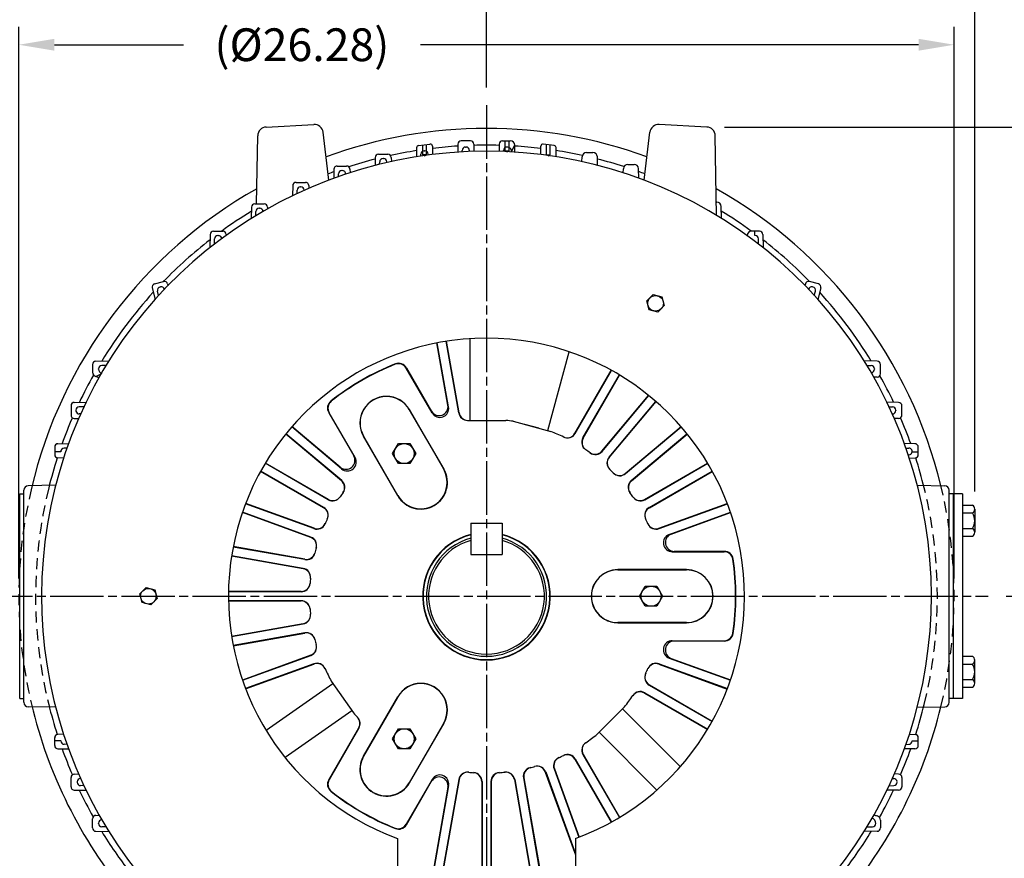
# Model space of a CAD drawing. Extents: x 0 to 132, y 0 to 84.
# Drawn here: x 87 to 115, y 42 to 66 of the extents above; entities that cross this region are included whole.
import ezdxf

# ---------------------------------------------------------------- set-up
doc = ezdxf.new("R2010")
doc.units = 0
doc.header["$LTSCALE"] = 2
doc.header["$MEASUREMENT"] = 0
for name, pattern in [('CENTER', [2, 1.25, -0.25, 0.25, -0.25]), ('CENTERLINE', [1, 0.75, -0.0625, 0.125, -0.0625]), ('DASHED', [0.25, 0.15625, -0.09375])]:
    doc.linetypes.add(name, pattern=pattern)
doc.layers.get('Defpoints').update_dxf_attribs({"linetype": 'CONTINUOUS'})
for name, color, linetype in [('BAFFLE', 3, 'CONTINUOUS'), ('BOX', 3, 'CONTINUOUS'), ('CENTER', 2, 'CENTER'), ('COVER PLATE', 3, 'CONTINUOUS'), ('DIM', 140, 'CONTINUOUS'), ('FAN GUARD', 3, 'CONTINUOUS'), ('FRAME', 3, 'CONTINUOUS'), ('RBR', 3, 'CONTINUOUS'), ('SHAFT', 3, 'CONTINUOUS')]:
    doc.layers.add(name, color=color, linetype=linetype)
doc.styles.get("Standard").update_dxf_attribs({"font": 'SIMPLEX.shx'})
doc.dimstyles.new('ADIM1', dxfattribs={"dimscale": 8, "dimtxt": 0.125, "dimasz": 0.125, "dimexe": 0.125, "dimexo": 0.0625, "dimgap": 0.1, "dimtad": 0, "dimtih": 1, "dimtoh": 1, "dimzin": 0, "dimdsep": 46, "dimtxsty": 'STANDARD', "dimsah": 1, "dimcen": 0.09, "dimadec": 0, "dimazin": 0, "dimtfac": 0.75, "dimtdec": 0, "dimtofl": 0, "dimtmove": 0, "dimatfit": 0, "dimfxl": 1, "dimtolj": 1, "dimtzin": 0, "dimarcsym": 0})

# ---------------------------------------------------------------- blocks, each defined once
blk = doc.blocks.new('*D5')
at = {"layer": 'Defpoints', "color": 0, "linetype": 'Continuous'}
for p in [(106.608, 62.84), (111.206, 38.69), (123.97, 38.69)]:
    blk.add_point(p, dxfattribs=at)
at = {"layer": 'DIM', "color": 0, "linetype": 'Continuous', "lineweight": -2}
for p, q in [((107.108, 62.84), (124.47, 62.84)), ((123.97, 61.84), (123.97, 53.272)), ((123.97, 39.69), (123.97, 50.91)), ((111.706, 38.69), (124.47, 38.69))]:
    blk.add_line(p, q, dxfattribs=at)
at = {"layer": 'DIM', "color": 0, "linetype": 'Continuous'}
for points in [[(123.804, 61.84), (124.137, 61.84), (123.97, 62.84)], [(123.803, 39.69), (124.137, 39.69), (123.97, 38.69)]]:
    blk.add_solid(points, dxfattribs=at)
at = {"layer": 'DIM', "color": 0, "linetype": 'Continuous', "insert": (123.97, 52.091), "char_height": 0.92, "attachment_point": 5}
blk.add_mtext('\\A1;(24.15)', dxfattribs=at)
blk = doc.blocks.new('*D6')
at = {"layer": 'Defpoints', "color": 0, "linetype": 'Continuous'}
for p in [(114.517, 49.66), (119.101, 49.66), (111.206, 38.69)]:
    blk.add_point(p, dxfattribs=at)
at = {"layer": 'DIM', "color": 0, "linetype": 'Continuous', "lineweight": -2}
for p, q in [((115.017, 49.66), (119.601, 49.66)), ((119.101, 48.66), (119.101, 45.729)), ((119.1, 39.69), (119.101, 42.622))]:
    blk.add_line(p, q, dxfattribs=at)
at = {"layer": 'DIM', "color": 0, "linetype": 'Continuous'}
for points in [[(118.934, 48.66), (119.267, 48.66), (119.101, 49.66)], [(118.934, 39.69), (119.267, 39.69), (119.1, 38.69)]]:
    blk.add_solid(points, dxfattribs=at)
at = {"layer": 'DIM', "color": 0, "linetype": 'Continuous', "insert": (119.101, 44.175), "char_height": 0.92, "attachment_point": 5}
blk.add_mtext('\\A1;\\S11.00^ 10.94;', dxfattribs=at)
blk = doc.blocks.new('*D12')
at = {"layer": 'Defpoints', "color": 0, "linetype": 'Continuous'}
for p in [(113.557, 65.151), (87.277, 49.66), (113.557, 49.66)]:
    blk.add_point(p, dxfattribs=at)
at = {"layer": 'DIM', "color": 0, "linetype": 'Continuous', "lineweight": -2}
for p, q in [((87.277, 50.16), (87.277, 65.651)), ((113.557, 50.16), (113.557, 65.651)), ((88.277, 65.151), (91.904, 65.151)), ((112.557, 65.151), (98.559, 65.151))]:
    blk.add_line(p, q, dxfattribs=at)
at = {"layer": 'DIM', "color": 0, "linetype": 'Continuous'}
for points in [[(88.277, 65.317), (88.277, 64.984), (87.277, 65.151)], [(112.557, 65.317), (112.557, 64.984), (113.557, 65.151)]]:
    blk.add_solid(points, dxfattribs=at)
at = {"layer": 'DIM', "color": 0, "linetype": 'Continuous', "insert": (95.231, 65.151), "char_height": 0.92, "attachment_point": 5}
blk.add_mtext('\\A1;(%%C26.28)', dxfattribs=at)
blk = doc.blocks.new('*D13')
at = {"layer": 'Defpoints', "color": 0, "linetype": 'Continuous'}
for p in [(74.66, 73.376), (114.136, 52.106), (74.66, 42.863)]:
    blk.add_point(p, dxfattribs=at)
at = {"layer": 'DIM', "color": 0, "linetype": 'Continuous', "lineweight": -2}
for p, q in [((74.66, 43.363), (74.66, 73.876)), ((114.136, 52.606), (114.137, 73.875)), ((75.66, 73.376), (91.965, 73.375)), ((113.137, 73.375), (97.788, 73.375))]:
    blk.add_line(p, q, dxfattribs=at)
at = {"layer": 'DIM', "color": 0, "linetype": 'Continuous'}
for points in [[(75.66, 73.542), (75.66, 73.209), (74.66, 73.376)], [(113.137, 73.541), (113.137, 73.208), (114.137, 73.375)]]:
    blk.add_solid(points, dxfattribs=at)
at = {"layer": 'DIM', "color": 0, "linetype": 'Continuous', "insert": (94.877, 73.375), "char_height": 0.92, "attachment_point": 5}
blk.add_mtext('\\A1;(39.48)', dxfattribs=at)
blk = doc.blocks.new('*D14')
at = {"layer": 'Defpoints', "color": 0, "linetype": 'Continuous'}
for p in [(100.417, 68.199), (100.417, 63.45), (81.115, 44.355)]:
    blk.add_point(p, dxfattribs=at)
at = {"layer": 'DIM', "color": 0, "linetype": 'Continuous', "lineweight": -2}
for p, q in [((81.115, 44.855), (81.115, 68.699)), ((82.115, 68.199), (87.441, 68.199)), ((99.417, 68.199), (93.088, 68.199))]:
    blk.add_line(p, q, dxfattribs=at)
at = {"layer": 'DIM', "color": 0, "linetype": 'Continuous'}
for points in [[(82.115, 68.366), (82.115, 68.033), (81.115, 68.199)], [(99.417, 68.366), (99.417, 68.033), (100.417, 68.199)]]:
    blk.add_solid(points, dxfattribs=at)
at = {"layer": 'DIM', "color": 0, "linetype": 'Continuous', "insert": (90.265, 68.199), "char_height": 0.92, "attachment_point": 5}
blk.add_mtext('\\A1;(19.30)', dxfattribs=at)
blk = doc.blocks.new('*D15')
at = {"layer": 'Defpoints', "color": 0, "linetype": 'Continuous'}
for p in [(74.66, 71.107), (100.417, 63.45), (74.66, 42.863)]:
    blk.add_point(p, dxfattribs=at)
at = {"layer": 'DIM', "color": 0, "linetype": 'Continuous', "lineweight": -2}
for p, q in [((100.417, 63.95), (100.418, 71.606)), ((75.66, 71.107), (85.154, 71.106)), ((99.418, 71.106), (90.976, 71.106))]:
    blk.add_line(p, q, dxfattribs=at)
at = {"layer": 'DIM', "color": 0, "linetype": 'Continuous'}
for points in [[(75.66, 71.273), (75.66, 70.94), (74.66, 71.107)], [(99.418, 71.273), (99.418, 70.939), (100.418, 71.106)]]:
    blk.add_solid(points, dxfattribs=at)
at = {"layer": 'DIM', "color": 0, "linetype": 'Continuous', "insert": (88.065, 71.106), "char_height": 0.92, "attachment_point": 5}
blk.add_mtext('\\A1;(25.76)', dxfattribs=at)

msp = doc.modelspace()

# ---------------------------------------------------------------- linework, layer by layer
at = {"layer": 'BAFFLE', "linetype": 'Continuous'}
for p, q in [((104.9235, 57.953), (105.1021, 58.1316)), ((105.1021, 58.1316), (105.3461, 58.0662)), ((104.9889, 57.709), (104.9235, 57.953)), ((105.4115, 57.8222), (105.2329, 57.6436)), ((105.3461, 58.0662), (105.4115, 57.8222)), ((105.2329, 57.6436), (104.9889, 57.709)), ((90.6735, 49.7257), (90.8521, 49.9043)), ((90.8521, 49.9043), (91.0961, 49.8389)), ((91.0961, 49.8389), (91.1615, 49.595)), ((90.7389, 49.4817), (90.6735, 49.7257)), ((91.1615, 49.595), (90.9829, 49.4164)), ((90.9829, 49.4164), (90.7389, 49.4817)), ((97.9175, 42.855), (97.9175, 39.1603)), ((102.9175, 42.855), (102.9175, 39.1603))]:
    msp.add_line(p, q, dxfattribs=at)
for centre in [(105.1675, 57.8876), (90.9175, 49.6603)]:
    msp.add_circle(centre, 0.2188, dxfattribs=at)
for radius, start, end in [(12.5, 302.85988, 237.14012), (7.25, 290.17127, 249.82873)]:
    msp.add_arc((100.4175, 49.6603), radius, start, end, dxfattribs=at)
at = {"layer": 'BOX', "linetype": 'Continuous'}
for p, q in [((87.3025, 46.7853), (87.3025, 52.5353)), ((87.3025, 52.5353), (87.4225, 52.5353)), ((87.4225, 46.7853), (87.4225, 52.5353)), ((87.3025, 46.7853), (87.4225, 46.7853))]:
    msp.add_line(p, q, dxfattribs=at)
at = {"layer": 'CENTER', "linetype": 'CENTERLINE'}
for p, q in [((100.4175, 63.4498), (100.4175, 38.1308)), ((74.1588, 49.6603), (114.5173, 49.6603))]:
    msp.add_line(p, q, dxfattribs=at)
at = {"layer": 'COVER PLATE', "linetype": 'Continuous'}
for p, q in [((113.5425, 52.5353), (113.4175, 52.5353)), ((113.5425, 46.7853), (113.5425, 52.5353)), ((113.7925, 52.5353), (113.5425, 52.5353)), ((113.7925, 52.5353), (113.7925, 46.7853)), ((113.7925, 52.2147), (114.0737, 52.2147)), ((114.1362, 52.1064), (114.1362, 51.4569)), ((113.7925, 51.9982), (114.0737, 51.9982)), ((113.7925, 51.5652), (114.0737, 51.5652)), ((113.7925, 51.3487), (114.0737, 51.3487)), ((113.7925, 47.972), (114.0737, 47.972)), ((114.1362, 47.2143), (114.1362, 47.8638)), ((113.7925, 47.7555), (114.0737, 47.7555)), ((113.7925, 47.3225), (114.0737, 47.3225)), ((113.7925, 47.106), (114.0737, 47.106)), ((113.5425, 46.7853), (113.4175, 46.7853)), ((113.7925, 46.7853), (113.5425, 46.7853))]:
    msp.add_line(p, q, dxfattribs=at)
for centre, radius, start, end in [((114.0112, 52.1064), 0.125, 300, 60), ((113.73, 51.7817), 0.4063, 327.79577, 32.20423), ((114.0112, 51.4569), 0.125, 300, 60), ((114.0112, 47.8638), 0.125, 300, 60), ((113.73, 47.539), 0.4063, 327.79577, 32.20423), ((114.0112, 47.2143), 0.125, 300, 60)]:
    msp.add_arc(centre, radius, start, end, dxfattribs=at)
at = {"layer": 'FAN GUARD', "linetype": 'Continuous'}
for radius, start, end in [(13.14, 69.93855, 110.06145), (12.67, 93.64295, 96.87066), (12.67, 88.39295, 91.60705), (12.67, 83.08542, 86.40301), (12.67, 98.92387, 102.28012), (12.67, 77.73268, 81.12263), (12.67, 104.28268, 107.79292), (12.67, 72.25831, 75.7648), (12.67, 109.78238, 110.55504), (12.67, 69.44496, 70.27614), (13.14, 119.41548, 166.65945), (13.14, 13.67777, 60.58452), (12.67, 121.43118, 125.95502), (12.67, 54.04498, 58.62308), (12.67, 127.81219, 135.77439), (12.67, 44.22561, 52.18781), (12.67, 137.64447, 148.5688), (12.67, 31.4312, 42.35553), (12.67, 150.64087, 154.5369), (12.67, 25.45998, 29.26308), (12.67, 156.68402, 160.22716), (12.67, 19.77286, 23.31598), (12.67, 162.13839, 166.11542), (12.67, 13.88458, 17.86837), (13.14, 193.34054, 219.67797), (12.67, 193.88458, 197.86837), (13.14, 320.32203, 346.32223), (12.67, 342.14291, 346.11542), (12.67, 199.77284, 203.31598), (12.67, 336.68402, 340.22716), (12.67, 205.45998, 209.26308), (12.67, 330.64087, 334.54002), (12.67, 211.43118, 217.66077), (12.67, 322.33923, 328.56882)]:
    msp.add_arc((100.4175, 49.6603), radius, start, end, dxfattribs=at)
at = {"layer": 'FAN GUARD', "linetype": 'DASHED'}
for radius, start, end in [(13.14, 166.65945, 193.34054), (12.67, 166.11542, 193.88458), (12.67, 346.11542, 13.88458), (13.14, 346.32223, 13.67777)]:
    msp.add_arc((100.4175, 49.6603), radius, start, end, dxfattribs=at)
at = {"layer": 'FRAME', "linetype": 'Continuous'}
for p, q in [((94.2268, 62.84), (95.5644, 62.9101)), ((106.6082, 62.84), (105.2705, 62.9101)), ((93.9565, 60.6842), (93.9899, 62.5947)), ((95.9903, 61.3501), (95.8256, 62.6909)), ((104.8447, 61.3501), (105.0093, 62.6909)), ((106.8841, 60.3577), (106.8451, 62.5947)), ((98.4535, 62.2575), (98.4491, 62.0044)), ((98.5075, 62.3183), (98.8297, 62.3625)), ((98.9007, 62.3017), (98.9048, 62.0685)), ((99.6133, 62.3566), (99.6095, 62.1342)), ((99.9679, 62.4488), (99.7071, 62.4488)), ((99.8308, 62.277), (99.8442, 62.277)), ((100.0616, 62.3566), (100.0651, 62.1554)), ((100.7733, 62.3566), (100.7698, 62.1554)), ((100.8671, 62.4488), (101.087, 62.4488)), ((101.1225, 62.1542), (101.212, 62.3259)), ((101.2153, 62.1348), (101.212, 62.3259)), ((101.9398, 62.0673), (101.9439, 62.3032)), ((102.3194, 62.3194), (102.0121, 62.3616)), ((102.3757, 62.006), (102.3713, 62.261)), ((97.2925, 61.9845), (97.2886, 61.7624)), ((97.3862, 62.0766), (97.6487, 62.0766)), ((97.7424, 61.9845), (97.7444, 61.8712)), ((98.5761, 62.024), (98.5771, 62.0778)), ((98.6708, 62.1699), (98.6842, 62.1699)), ((98.7783, 62.0524), (98.7779, 62.0778)), ((99.7363, 62.1418), (99.7371, 62.1849)), ((99.9385, 62.1512), (99.9379, 62.1849)), ((100.8965, 62.1512), (100.8971, 62.1849)), ((101.1225, 62.1542), (101.1227, 62.1404)), ((103.1002, 61.8691), (103.1025, 62.0018)), ((103.2275, 62.1246), (103.407, 62.1246)), ((103.5361, 61.765), (103.532, 62.0018)), ((96.2262, 61.7437), (96.4887, 61.7437)), ((97.4159, 61.7946), (97.4171, 61.8608)), ((97.5108, 61.9529), (97.5242, 61.9529)), ((97.6182, 61.8429), (97.6179, 61.8608)), ((104.3875, 61.7917), (104.567, 61.7917)), ((96.1325, 61.6516), (96.1281, 61.4014)), ((96.2556, 61.4472), (96.2571, 61.5279)), ((96.3508, 61.62), (96.3642, 61.62)), ((96.4581, 61.5167), (96.4579, 61.5279)), ((96.5824, 61.6516), (96.5841, 61.558)), ((104.2605, 61.5549), (104.2625, 61.6689)), ((104.6966, 61.4051), (104.692, 61.6689)), ((94.9725, 61.1927), (94.9676, 60.9097)), ((95.0662, 61.2848), (95.3287, 61.2848)), ((95.1908, 61.1611), (95.2042, 61.1611)), ((95.4224, 61.1927), (95.4237, 61.1195)), ((95.0953, 60.9707), (95.0971, 61.069)), ((95.298, 61.0639), (95.2979, 61.069)), ((93.8125, 60.592), (93.8069, 60.2693)), ((93.9062, 60.6842), (94.1687, 60.6842)), ((94.2624, 60.592), (94.2633, 60.5404)), ((106.8776, 60.7322), (106.887, 60.7322)), ((107.0178, 60.2757), (107.012, 60.6094)), ((93.935, 60.348), (93.9371, 60.4683)), ((94.0308, 60.5605), (94.0442, 60.5605)), ((92.6525, 59.8243), (92.646, 59.4508)), ((92.7463, 59.9164), (93.0087, 59.9164)), ((92.8708, 59.7927), (92.8842, 59.7927)), ((93.1024, 59.8243), (93.1029, 59.7968)), ((107.7416, 59.7899), (107.7416, 59.7936)), ((108.0887, 59.9164), (107.8666, 59.9164)), ((107.9572, 59.7927), (107.9572, 59.9164)), ((107.9641, 59.7927), (107.9572, 59.7927)), ((108.1824, 59.8243), (108.189, 59.4508)), ((92.7744, 59.5515), (92.7771, 59.7006)), ((108.0605, 59.5515), (108.0579, 59.7006)), ((91.091, 58.4315), (91.3445, 58.4994)), ((91.4589, 58.4347), (91.4715, 58.3907)), ((109.3761, 58.4347), (109.3635, 58.3907)), ((109.7439, 58.4315), (109.4905, 58.4994)), ((91.0243, 58.3182), (91.1042, 57.9977)), ((91.2066, 58.1107), (91.1766, 58.2309)), ((91.2433, 58.3442), (91.2562, 58.3477)), ((109.5916, 58.3442), (109.5788, 58.3477)), ((109.6284, 58.1107), (109.6584, 58.2309)), ((109.8107, 58.3182), (109.7308, 57.9977)), ((89.3456, 56.1707), (89.3456, 55.9524)), ((89.4378, 56.2645), (89.8085, 56.2709)), ((111.3972, 56.2645), (111.0264, 56.2709)), ((111.4893, 55.9099), (111.4893, 56.1707)), ((89.4426, 55.8306), (89.6069, 55.9205)), ((89.5174, 56.0401), (89.5174, 56.047)), ((89.7298, 56.1429), (89.6095, 56.1408)), ((111.1052, 56.1429), (111.2254, 56.1408)), ((111.3176, 56.047), (111.3176, 56.0336)), ((111.3972, 55.8162), (111.2976, 55.8145)), ((88.8371, 55.1051), (89.1684, 55.1109)), ((111.9979, 55.1045), (111.6669, 55.1102)), ((88.7449, 55.0113), (88.7449, 54.7499)), ((88.8816, 54.887), (88.8839, 54.856)), ((89.1074, 54.9831), (88.9737, 54.9808)), ((89.0139, 54.7798), (88.9743, 54.7805)), ((111.7279, 54.9825), (111.8262, 54.9808)), ((111.821, 54.7798), (111.8262, 54.7799)), ((111.9183, 54.887), (111.9183, 54.8736)), ((112.09, 54.7499), (112.09, 55.0107)), ((88.837, 54.6562), (88.9583, 54.6541)), ((111.9979, 54.6562), (111.8766, 54.6541)), ((88.3782, 53.9445), (88.6765, 53.9497)), ((112.4568, 53.9445), (112.1585, 53.9497)), ((88.2861, 53.8507), (88.2861, 53.6392)), ((88.4578, 53.7201), (88.2861, 53.7201)), ((88.6307, 53.8222), (88.5499, 53.8208)), ((112.2043, 53.8222), (112.285, 53.8208)), ((112.3771, 53.727), (112.3771, 53.7201)), ((112.3771, 53.7201), (112.5489, 53.7201)), ((112.5489, 53.6392), (112.5489, 53.8507)), ((88.5339, 53.5373), (88.3749, 53.5456)), ((112.3011, 53.5373), (112.46, 53.5456)), ((87.4175, 46.6801), (87.4175, 52.6405)), ((88.3128, 52.779), (87.5403, 52.7655)), ((112.5222, 52.779), (113.2947, 52.7655)), ((113.4175, 46.6801), (113.4175, 52.6405)), ((88.3128, 46.5417), (87.5403, 46.5552)), ((112.5222, 46.5417), (113.2947, 46.5552)), ((88.2861, 45.4699), (88.2861, 45.6904)), ((88.5339, 45.7834), (88.3749, 45.7751)), ((112.3011, 45.7834), (112.46, 45.7751)), ((112.5489, 45.4699), (112.5489, 45.6815)), ((88.4578, 45.6006), (88.2861, 45.6006)), ((88.3782, 45.3762), (88.6765, 45.371)), ((88.4578, 45.5936), (88.4578, 45.607)), ((88.6307, 45.4985), (88.5499, 45.4999)), ((112.4568, 45.3762), (112.1585, 45.371)), ((112.2043, 45.4985), (112.285, 45.4999)), ((112.3769, 45.6006), (112.5489, 45.6006)), ((88.7449, 44.3099), (88.7449, 44.5707)), ((88.837, 44.6645), (88.9583, 44.6666)), ((89.0139, 44.5409), (89.0088, 44.5408)), ((111.821, 44.5409), (111.8607, 44.5402)), ((111.9979, 44.6645), (111.8766, 44.6666)), ((112.09, 44.5707), (112.09, 44.31)), ((88.9167, 44.4336), (88.9167, 44.447)), ((89.1071, 44.3382), (89.0088, 44.3399)), ((111.7279, 44.3382), (111.8606, 44.3405)), ((111.9528, 44.4343), (111.9528, 44.4464)), ((88.837, 44.2162), (89.1681, 44.2104)), ((111.9979, 44.2162), (111.6669, 44.2104)), ((89.4377, 43.5045), (89.5374, 43.5062)), ((89.3456, 43.15), (89.3456, 43.4107)), ((89.5174, 43.2737), (89.5174, 43.287)), ((89.7298, 43.1778), (89.6095, 43.1799)), ((111.1052, 43.1778), (111.2602, 43.1805)), ((111.3524, 43.2743), (111.3524, 43.2803)), ((111.4893, 43.3682), (111.4893, 43.15)), ((89.4378, 43.0562), (89.8085, 43.0497)), ((111.3972, 43.0562), (111.0264, 43.0497))]:
    msp.add_line(p, q, dxfattribs=at)
at = {"layer": 'FRAME', "linetype": 'DASHED'}
for p, q in [((98.6247, 62.0617), (98.6247, 62.3344)), ((98.7302, 62.0617), (98.7302, 62.3489)), ((100.9447, 62.1688), (100.9447, 62.4488)), ((101.0502, 62.1688), (101.0502, 62.4488)), ((102.1047, 62.0617), (102.1047, 62.3489)), ((102.2102, 62.0617), (102.2102, 62.3344)), ((98.6775, 62.0312), (98.6247, 62.0617)), ((98.7302, 62.0617), (98.6247, 62.0617)), ((98.6775, 62.0312), (98.7302, 62.0617)), ((100.9447, 62.1688), (101.0502, 62.1688)), ((100.9447, 62.1688), (100.9975, 62.1383)), ((101.0502, 62.1688), (100.9975, 62.1383)), ((102.1575, 62.0312), (102.1047, 62.0617)), ((102.1047, 62.0617), (102.2102, 62.0617)), ((102.1575, 62.0312), (102.2102, 62.0617))]:
    msp.add_line(p, q, dxfattribs=at)
at = {"layer": 'FRAME', "linetype": 'Continuous'}
for centre, radius, start, end in [((94.2398, 62.5903), 0.25, 93, 179), ((95.5775, 62.6604), 0.25, 7, 93), ((105.2575, 62.6604), 0.25, 87, 173), ((106.5951, 62.5903), 0.25, 1, 87), ((98.516, 62.2564), 0.0625, 97.81275, 179), ((98.8382, 62.3006), 0.0625, 1, 97.81275), ((99.7071, 62.355), 0.0938, 90, 179), ((99.8308, 62.1833), 0.0938, 90, 179), ((99.8442, 62.1833), 0.0938, 1, 90), ((99.9679, 62.355), 0.0938, 1, 90), ((100.8671, 62.355), 0.0938, 90, 179), ((100.9908, 62.1833), 0.0938, 88.10228, 179), ((100.9975, 62.152), 0.125, 1, 91.64345), ((101.087, 62.3238), 0.125, 1, 90), ((102.0039, 62.3022), 0.06, 82.18725, 179), ((102.3113, 62.26), 0.06, 1, 82.18725), ((97.3862, 61.9828), 0.0938, 90, 179), ((97.6487, 61.9828), 0.0938, 1, 90), ((98.6708, 62.0762), 0.0938, 90, 179), ((98.6842, 62.0762), 0.0938, 1, 90), ((103.2275, 61.9996), 0.125, 90, 179), ((103.407, 61.9996), 0.125, 1, 90), ((96.2262, 61.6499), 0.0938, 90, 179), ((96.4887, 61.6499), 0.0938, 1, 90), ((97.5108, 61.8591), 0.0938, 90, 179), ((97.5242, 61.8591), 0.0938, 1, 90), ((104.3875, 61.6667), 0.125, 90, 179), ((104.567, 61.6667), 0.125, 1, 90), ((96.3508, 61.5262), 0.0938, 90, 179), ((96.3642, 61.5262), 0.0938, 354.01677, 90), ((95.0662, 61.1911), 0.0938, 90, 179), ((95.1908, 61.0674), 0.0938, 90, 179), ((95.2042, 61.0674), 0.0938, 1, 90), ((95.3287, 61.1911), 0.0938, 1, 90), ((93.9062, 60.5904), 0.0938, 90, 179), ((94.1687, 60.5904), 0.0938, 1, 90), ((106.887, 60.6072), 0.125, 1, 90), ((94.0308, 60.4667), 0.0938, 90, 179), ((94.0442, 60.4667), 0.0938, 1, 90), ((92.7463, 59.8226), 0.0938, 90, 179), ((92.8708, 59.6989), 0.0938, 90, 179), ((92.8842, 59.699), 0.0938, 1, 90), ((93.0087, 59.8227), 0.0938, 1, 90), ((107.8666, 59.7914), 0.125, 90, 179), ((107.9641, 59.6989), 0.0938, 1, 90), ((108.0887, 59.8226), 0.0938, 1, 90), ((91.1153, 58.3409), 0.0938, 105, 194), ((91.3687, 58.4089), 0.0938, 16, 105), ((109.4662, 58.4089), 0.0938, 75, 164), ((109.7197, 58.3409), 0.0938, 346, 75), ((91.2676, 58.2536), 0.0938, 105, 194), ((91.2805, 58.2571), 0.0938, 16, 105), ((109.5545, 58.2571), 0.0938, 75, 164), ((109.5674, 58.2536), 0.0938, 346, 75), ((89.4394, 56.1707), 0.0938, 91, 180), ((111.3955, 56.1707), 0.0938, 0, 89), ((89.4706, 55.9524), 0.125, 180, 257.03309), ((89.6112, 56.047), 0.0938, 91, 180), ((89.6424, 56.0403), 0.125, 180.10764, 253.51124), ((111.2238, 56.047), 0.0938, 0, 89), ((111.2238, 56.0336), 0.0938, 271, 0), ((111.3956, 55.9099), 0.0938, 271, 0), ((89.3865, 55.587), 0.25, 56.05863, 77.03309), ((88.8387, 55.0113), 0.0938, 91, 180), ((111.9963, 55.0107), 0.0938, 0, 89), ((88.9754, 54.887), 0.0938, 91, 180), ((88.9759, 54.8743), 0.0938, 191.23211, 269), ((111.8245, 54.887), 0.0938, 0, 89), ((111.8245, 54.8736), 0.0938, 271, 0), ((88.8387, 54.7499), 0.0938, 180, 269), ((111.9963, 54.7499), 0.0938, 271, 0), ((88.3798, 53.8507), 0.0938, 91, 180), ((112.4551, 53.8507), 0.0938, 0, 89), ((88.5516, 53.727), 0.0938, 91, 184.23572), ((112.2834, 53.727), 0.0938, 261.13025, 89), ((88.3798, 53.6392), 0.0938, 180, 267), ((112.4551, 53.6392), 0.0938, 273, 0), ((87.5425, 52.6405), 0.125, 91, 180), ((113.2925, 52.6405), 0.125, 0, 89), ((87.5425, 46.6801), 0.125, 180, 269), ((113.2925, 46.6801), 0.125, 271, 0), ((88.3798, 45.6815), 0.0938, 93, 180), ((112.4551, 45.6815), 0.0937, 0, 87), ((88.3798, 45.4699), 0.0938, 180, 269), ((88.5516, 45.5936), 0.0938, 180, 269), ((112.2834, 45.5936), 0.0938, 271, 4.23572), ((112.4551, 45.4699), 0.0938, 271, 0), ((88.8387, 44.5707), 0.0938, 91, 180), ((89.0104, 44.447), 0.0938, 91, 180), ((111.859, 44.4464), 0.0938, 5.28774, 89), ((111.9963, 44.5707), 0.0938, 0, 89), ((88.8387, 44.3099), 0.0938, 180, 269), ((89.0104, 44.4336), 0.0938, 180, 269), ((111.859, 44.4343), 0.0938, 271, 0), ((111.9962, 44.31), 0.0938, 271, 0), ((89.4394, 43.4107), 0.0938, 91, 180), ((111.4485, 43.7337), 0.25, 236.05863, 257.03309), ((111.3643, 43.3682), 0.125, 0, 77.03309), ((89.6111, 43.287), 0.0938, 91, 183.07479), ((89.6112, 43.2737), 0.0938, 180, 269), ((111.1926, 43.2803), 0.1598, 0, 67.74672), ((111.2586, 43.2743), 0.0938, 271, 0), ((89.4394, 43.15), 0.0938, 180, 269), ((111.3955, 43.15), 0.0938, 271, 0)]:
    msp.add_arc(centre, radius, start, end, dxfattribs=at)
at = {"layer": 'RBR', "linetype": 'Continuous'}
for p, q in [((99.3335, 55.0286), (99.0255, 56.7755)), ((99.3534, 54.9753), (99.0356, 56.7774)), ((99.6369, 54.8069), (99.2818, 56.8208)), ((99.6474, 54.8069), (99.292, 56.8224)), ((99.9527, 56.8954), (99.9527, 54.6003)), ((102.145, 54.3117), (102.739, 56.5286)), ((98.8907, 54.8069), (98.1632, 56.0669)), ((98.1673, 56.0787), (98.8708, 54.8602)), ((102.9032, 54.2363), (103.9247, 56.0056)), ((102.9125, 54.2318), (103.9337, 56.0006)), ((103.129, 54.1068), (104.1502, 55.8756)), ((103.1375, 54.101), (104.159, 55.8703)), ((103.66, 53.7352), (104.9732, 55.3002)), ((103.6684, 53.7291), (104.9812, 55.2937)), ((103.8599, 53.5684), (105.1727, 55.133)), ((103.8673, 53.5612), (105.1805, 55.1262)), ((95.9841, 54.8182), (96.6876, 53.5997)), ((96.7238, 53.5559), (95.9964, 54.8159)), ((98.2497, 54.8982), (99.2147, 53.2267)), ((99.2193, 53.2294), (98.2543, 54.9009)), ((99.8831, 54.6003), (100.9627, 54.6003)), ((101.1694, 54.5731), (102.2227, 54.2909)), ((96.3487, 52.9113), (94.7841, 54.2241)), ((96.3466, 53.2394), (94.9448, 54.4156)), ((96.3104, 53.2832), (94.9516, 54.4234)), ((101.8927, 54.3793), (101.4994, 54.4847)), ((104.3184, 53.1102), (105.8834, 54.4234)), ((104.3255, 53.1028), (105.8901, 54.4156)), ((104.4862, 52.9113), (106.0508, 54.2241)), ((96.3427, 52.9029), (94.7777, 54.2161)), ((96.9606, 54.1539), (97.9256, 52.4825)), ((97.9303, 52.4852), (96.9653, 54.1566)), ((97.7802, 53.6657), (97.9426, 53.947)), ((97.9426, 53.947), (98.2674, 53.947)), ((98.2674, 53.947), (98.4297, 53.6657)), ((104.4923, 52.9029), (106.0573, 54.2161)), ((95.971, 52.3718), (94.2022, 53.3931)), ((95.9768, 52.3804), (94.2075, 53.4019)), ((97.9426, 53.3845), (97.7802, 53.6657)), ((98.4297, 53.6657), (98.2674, 53.3845)), ((104.8581, 52.3804), (106.6274, 53.4019)), ((104.8639, 52.3718), (106.6327, 53.3931)), ((95.8415, 52.146), (94.0722, 53.1675)), ((95.846, 52.1553), (94.0772, 53.1765)), ((98.2674, 53.3845), (97.9426, 53.3845)), ((104.9889, 52.1553), (106.7577, 53.1765)), ((104.9934, 52.146), (106.7627, 53.1675)), ((95.4794, 51.3137), (93.5596, 52.0124)), ((95.4822, 51.3236), (93.563, 52.0222)), ((95.5677, 51.5585), (93.6485, 52.2571)), ((95.5719, 51.568), (93.6522, 52.2667)), ((105.263, 51.568), (107.1828, 52.2667)), ((105.2672, 51.5585), (107.1865, 52.2571)), ((105.5524, 51.3963), (107.272, 52.0222)), ((105.6085, 51.4057), (107.2753, 52.0124)), ((95.3118, 50.6875), (93.3004, 51.0422)), ((95.3143, 50.6976), (93.3024, 51.0523)), ((105.6379, 50.9114), (107.0928, 50.9114)), ((107.101, 50.9208), (105.694, 50.9208)), ((95.2673, 50.4311), (93.2554, 50.7858)), ((95.2684, 50.4413), (93.257, 50.796)), ((106.0375, 50.4073), (104.1075, 50.4073)), ((104.1075, 50.4019), (106.0375, 50.4019)), ((104.7177, 49.6603), (104.8801, 49.9416)), ((104.8801, 49.9416), (105.2049, 49.9416)), ((105.2049, 49.9416), (105.3672, 49.6603)), ((95.211, 49.7853), (93.1686, 49.7853)), ((95.2111, 49.5333), (93.1686, 49.5333)), ((95.2116, 49.7936), (93.1687, 49.7936)), ((93.1687, 49.5271), (95.2116, 49.5271)), ((104.8801, 49.3791), (104.7177, 49.6603)), ((105.3672, 49.6603), (105.2049, 49.3791)), ((105.2049, 49.3791), (104.8801, 49.3791)), ((95.2675, 48.8876), (93.2557, 48.5328)), ((93.2567, 48.5267), (95.2681, 48.8814)), ((106.0375, 48.9188), (104.1075, 48.9188)), ((104.1075, 48.9134), (106.0375, 48.9134)), ((95.3123, 48.6311), (93.3008, 48.2765)), ((93.302, 48.2704), (95.3138, 48.6251)), ((105.6379, 48.4093), (107.0928, 48.4093)), ((107.101, 48.3999), (105.694, 48.3999)), ((95.4799, 48.005), (93.5603, 47.3063)), ((93.5623, 47.3005), (95.4816, 47.9991)), ((105.5524, 47.9244), (107.272, 47.2985)), ((105.6085, 47.9149), (107.2753, 47.3083)), ((95.5677, 47.7621), (93.6485, 47.0636)), ((93.6514, 47.0559), (95.5711, 47.7546)), ((105.263, 47.7527), (107.1828, 47.054)), ((105.2672, 47.7621), (107.1865, 47.0636)), ((96.0976, 47.2029), (94.2243, 45.8912)), ((96.0581, 47.2735), (96.6836, 46.3802)), ((104.9889, 47.1653), (106.7577, 46.1441)), ((104.9934, 47.1746), (106.7627, 46.1531)), ((97.9256, 46.8382), (96.9606, 45.1667)), ((96.9653, 45.164), (97.9303, 46.8355)), ((104.8581, 46.9403), (106.6274, 45.9188)), ((104.8639, 46.9488), (106.6327, 45.9276)), ((104.2961, 46.5528), (103.525, 45.7817)), ((105.8621, 44.873), (104.2392, 46.4959)), ((96.6307, 46.4415), (94.7574, 45.1298)), ((95.9841, 44.5025), (96.8275, 45.9633)), ((96.8343, 45.9561), (95.9964, 44.5048)), ((97.7802, 45.655), (97.9426, 45.9362)), ((97.9426, 45.9362), (98.2674, 45.9362)), ((99.2147, 46.0939), (98.2497, 44.4225)), ((98.2543, 44.4198), (99.2193, 46.0912)), ((98.2674, 45.9362), (98.4297, 45.655)), ((97.9426, 45.3737), (97.7802, 45.655)), ((98.4297, 45.655), (98.2674, 45.3737)), ((103.582, 45.8386), (105.2048, 44.2157)), ((98.2674, 45.3737), (97.9426, 45.3737)), ((103.129, 45.2139), (104.1502, 43.4451)), ((103.1375, 45.2197), (104.159, 43.4504)), ((102.9032, 45.0844), (103.9247, 43.3151)), ((102.9125, 45.0889), (103.9337, 43.3201)), ((101.4562, 44.5582), (102.4048, 39.0946)), ((101.4662, 44.5608), (102.4149, 39.0964)), ((102.0708, 44.7222), (102.9175, 42.3961)), ((102.0807, 44.7251), (102.9175, 42.4262)), ((102.3157, 44.8106), (103.0142, 42.8913)), ((102.3251, 44.8148), (103.0238, 42.895)), ((98.8907, 44.5138), (98.1632, 43.2538)), ((98.1673, 43.242), (98.8708, 44.4605)), ((99.3335, 44.292), (98.4175, 39.0972)), ((99.3534, 44.3454), (98.4277, 39.0954)), ((99.6365, 44.5112), (98.6739, 39.0519)), ((99.6467, 44.5102), (98.684, 39.0502)), ((100.2822, 44.4546), (100.2822, 41.4)), ((100.2925, 44.4538), (100.2925, 41.4103)), ((100.5425, 44.4538), (100.5425, 41.4103)), ((100.5528, 44.4546), (100.5528, 41.4)), ((101.2002, 44.5107), (102.1483, 39.05)), ((101.2105, 44.5118), (102.1585, 39.0518))]:
    msp.add_line(p, q, dxfattribs=at)
for centre in [(98.105, 53.6657), (105.0425, 49.6603), (98.105, 45.655)]:
    msp.add_circle(centre, 0.2812, dxfattribs=at)
for centre, radius, start, end in [((100.4175, 49.6603), 7.0095, 111.40257, 128.59743), ((100.4175, 49.6603), 7, 111.47164, 128.52836), ((97.9467, 55.9419), 0.25, 30, 111.47164), ((97.9508, 55.9537), 0.25, 30, 111.40257), ((96.2006, 54.9432), 0.25, 128.59743, 210), ((96.2129, 54.9409), 0.25, 128.52836, 210), ((97.6075, 54.5274), 0.7469, 30, 210), ((97.6075, 54.5274), 0.7415, 30, 210), ((99.0873, 54.9852), 0.25, 210, 10), ((99.1072, 54.9319), 0.25, 210, 10), ((99.8831, 54.8503), 0.25, 190, 270), ((99.8936, 54.8503), 0.25, 190, 270), ((100.4175, 49.6603), 4.97, 81.29852, 83.70148), ((100.4175, 49.6603), 4.97, 64.11962, 68.70148), ((102.6867, 54.3613), 0.25, 244.23296, 330), ((102.696, 54.3568), 0.25, 244.11962, 330), ((103.3455, 53.9818), 0.25, 150, 235.88038), ((103.354, 53.976), 0.25, 150, 235.76704), ((100.4175, 49.6603), 4.97, 54.11962, 55.88037), ((103.4685, 53.8958), 0.25, 234.23296, 320), ((103.4769, 53.8898), 0.25, 234.11962, 320), ((96.4711, 53.4747), 0.25, 230, 30), ((96.5073, 53.4309), 0.25, 230, 30), ((104.0514, 53.4077), 0.25, 140, 225.88038), ((104.0588, 53.4005), 0.25, 140, 225.76704), ((98.5725, 52.856), 0.7469, 210, 30), ((98.5725, 52.856), 0.7415, 209.99999, 30.00001), ((100.4175, 49.6603), 4.97, 44.11962, 45.88037), ((104.1577, 53.3017), 0.25, 224.23296, 310), ((104.1649, 53.2943), 0.25, 224.11962, 310), ((96.182, 52.7114), 0.25, 324.23296, 50), ((96.188, 52.7198), 0.25, 324.11962, 50), ((104.6469, 52.7198), 0.25, 130, 215.88038), ((104.653, 52.7114), 0.25, 130, 215.76704), ((100.4175, 49.6603), 4.97, 144.11962, 145.88038), ((100.4175, 49.6603), 4.97, 34.11962, 35.88037), ((96.096, 52.5884), 0.25, 240, 325.88038), ((96.1018, 52.5969), 0.25, 240, 325.76704), ((104.7331, 52.5969), 0.25, 214.23296, 300), ((104.7389, 52.5884), 0.25, 214.11962, 300), ((95.7165, 51.9295), 0.25, 334.23296, 60), ((95.721, 51.9388), 0.25, 334.11962, 60), ((105.1139, 51.9388), 0.25, 120, 205.88038), ((105.1184, 51.9295), 0.25, 120, 205.76704), ((100.4175, 49.6603), 4.97, 154.11962, 155.88038), ((100.4175, 49.6603), 4.97, 24.11962, 25.88038), ((95.6532, 51.7935), 0.25, 250, 335.88038), ((95.6574, 51.8029), 0.25, 250, 335.76704), ((105.1775, 51.8029), 0.25, 204.23296, 290), ((105.1817, 51.7935), 0.25, 204.11962, 290), ((95.3939, 51.0788), 0.25, 344.23296, 70), ((95.3967, 51.0887), 0.25, 344.11962, 70), ((100.4175, 49.6603), 1.7915, 104.21349, 75.78651), ((100.4175, 49.6603), 1.781, 104.30315, 75.69685), ((105.6379, 51.1614), 0.25, 110, 270), ((105.694, 51.1708), 0.25, 110, 270), ((100.4175, 49.6603), 4.97, 164.11962, 165.88038), ((107.0928, 50.6614), 0.25, 8.52836, 90), ((107.101, 50.6708), 0.25, 8.59743, 90), ((95.3552, 50.9337), 0.25, 260, 345.88038), ((95.3577, 50.9438), 0.25, 260, 345.76704), ((100.4175, 49.6603), 7, 351.47164, 8.52836), ((100.4175, 49.6603), 7.0095, 351.40257, 8.59743), ((95.2239, 50.1849), 0.25, 354.23296, 80), ((95.2249, 50.1951), 0.25, 354.11962, 80), ((104.1075, 49.6603), 0.7469, 90, 270), ((104.1075, 49.6603), 0.7415, 89.99999, 270.00001), ((106.0375, 49.6603), 0.7469, 270, 90), ((106.0375, 49.6603), 0.7415, 270, 90), ((100.4175, 49.6603), 4.97, 174.11962, 175.88038), ((95.211, 50.0353), 0.25, 270, 355.88038), ((95.2116, 50.0436), 0.25, 270, 355.78969), ((95.2111, 49.2833), 0.25, 4.14227, 90), ((95.2116, 49.2771), 0.25, 4.21031, 90), ((100.4175, 49.6603), 4.97, 184.14227, 185.85773), ((95.2241, 49.1338), 0.25, 280, 5.78969), ((95.2247, 49.1276), 0.25, 280, 5.85773), ((95.3557, 48.3849), 0.25, 14.14227, 100), ((95.3572, 48.3789), 0.25, 14.21031, 100), ((100.4175, 49.6603), 4.97, 194.14227, 195.85773), ((107.0928, 48.6593), 0.25, 270, 351.47164), ((107.101, 48.6499), 0.25, 270, 351.40257), ((95.3944, 48.2399), 0.25, 290, 15.78969), ((95.3961, 48.234), 0.25, 290, 15.85773), ((105.6379, 48.1593), 0.25, 90, 250), ((105.694, 48.1499), 0.25, 90, 250), ((95.6532, 47.5272), 0.25, 24.11962, 110), ((95.6566, 47.5197), 0.25, 24.21031, 110), ((100.4175, 49.6603), 4.97, 204.11962, 208.70148), ((100.4175, 49.6603), 4.97, 334.11962, 335.88038), ((105.1775, 47.5178), 0.25, 70, 155.76704), ((105.1817, 47.5272), 0.25, 70, 155.88038), ((105.1139, 47.3818), 0.25, 154.11962, 240), ((105.1184, 47.3911), 0.25, 154.23296, 240), ((98.5725, 46.4647), 0.7469, 330, 150), ((98.5725, 46.4647), 0.7415, 329.99999, 150.00001), ((100.4175, 49.6603), 4.97, 321.29852, 325.88038), ((104.7331, 46.7238), 0.25, 60, 145.76704), ((104.7389, 46.7323), 0.25, 60, 145.88038), ((100.4175, 49.6603), 4.97, 221.29852, 223.28859), ((96.611, 46.0883), 0.25, 330, 43.18007), ((96.6178, 46.0811), 0.25, 330, 43.28859), ((100.4175, 49.6603), 4.97, 304.11962, 308.70148), ((103.3455, 45.3389), 0.25, 124.11962, 210), ((103.354, 45.3447), 0.25, 124.23296, 210), ((97.6075, 44.7933), 0.7469, 150, 330), ((97.6075, 44.7933), 0.7415, 150, 330), ((102.5506, 44.8961), 0.25, 114.11962, 200), ((102.56, 44.9003), 0.25, 114.23296, 200), ((100.4175, 49.6603), 4.97, 294.11962, 295.88037), ((102.6867, 44.9594), 0.25, 30, 115.76704), ((102.696, 44.9639), 0.25, 30, 115.88038), ((101.7025, 44.601), 0.25, 104.25108, 189.84942), ((101.7125, 44.6035), 0.25, 104.36446, 189.84942), ((100.4175, 49.6603), 4.97, 284.25108, 285.88038), ((101.8359, 44.6367), 0.25, 20, 105.76704), ((101.8458, 44.6396), 0.25, 20, 105.88038), ((99.0873, 44.3355), 0.25, 350, 150), ((99.1072, 44.3888), 0.25, 350, 150), ((99.8827, 44.4678), 0.25, 84.11962, 170), ((99.893, 44.4668), 0.25, 84.23296, 170), ((100.4175, 49.6603), 4.97, 264.11962, 265.88038), ((100.0322, 44.4546), 0.25, 0, 85.76704), ((100.0425, 44.4538), 0.25, 0, 85.88038), ((100.7925, 44.4538), 0.25, 94.11962, 180), ((100.8028, 44.4546), 0.25, 94.23296, 180), ((100.4175, 49.6603), 4.97, 274.11962, 276.01173), ((100.9539, 44.468), 0.25, 9.84942, 95.89843), ((100.9642, 44.469), 0.25, 9.84942, 96.01173), ((96.2006, 44.3775), 0.25, 150, 231.40257), ((96.2129, 44.3798), 0.25, 150, 231.47164), ((100.4175, 49.6603), 7.0095, 231.40257, 248.59743), ((100.4175, 49.6603), 7, 231.47164, 248.52836), ((97.9467, 43.3788), 0.25, 248.52836, 330), ((97.9508, 43.367), 0.25, 248.59743, 330)]:
    msp.add_arc(centre, radius, start, end, dxfattribs=at)
at = {"layer": 'SHAFT', "linetype": 'Continuous'}
for p, q in [((99.9775, 51.7166), (99.9775, 50.8366)), ((99.9775, 51.7166), (100.8575, 51.7166)), ((100.8575, 51.7166), (100.8575, 50.8366)), ((99.9775, 50.8366), (100.8575, 50.8366))]:
    msp.add_line(p, q, dxfattribs=at)
for radius, start, end in [(1.6872, 105.11631, 74.88369), (1.6273, 105.68776, 74.31224)]:
    msp.add_arc((100.4175, 49.6603), radius, start, end, dxfattribs=at)

# ---------------------------------------------------------------- dimensions: what is measured, and where the dimension line sits
at = {"layer": 'DIM', "linetype": 'Continuous'}
for base, p1, p2, angle, override, picture, middle in [((74.6604, 73.3757), (114.1362, 52.1064), (74.6597, 42.8625), 179.9987, {"dimtxt": 0.115, "dimasz": 0.125, "dimexe": 0.0625, "dimgap": 0.06, "dimdec": 2, "dimpost": '(<>)'}, '*D13', (94.8766, 73.3752)), ((74.6604, 71.1066), (100.4175, 63.4498), (74.6597, 42.8625), 179.9987, {"dimtxt": 0.115, "dimasz": 0.125, "dimexe": 0.0625, "dimgap": 0.06, "dimdec": 2, "dimpost": '(<>)', "dimse2": 1}, '*D15', (88.0649, 71.1063)), ((123.97, 38.6902), (106.6082, 62.84), (111.2057, 38.6903), 89.99935, {"dimtxt": 0.115, "dimasz": 0.125, "dimexe": 0.0625, "dimgap": 0.06, "dimdec": 2, "dimpost": '(<>)'}, '*D5', (123.9701, 52.0912))]:
    dim = msp.add_linear_dim(base=base, p1=p1, p2=p2, angle=angle, dimstyle='ADIM1', override=override, dxfattribs=at)
    dim.commit()
    dim.dimension.update_dxf_attribs({"geometry": picture, "text_midpoint": middle, "dimtype": 160})
for base, p1, p2, override, picture, middle in [((100.4175, 68.1994), (81.115, 44.3549), (100.4175, 63.4498), {"dimtxt": 0.115, "dimasz": 0.125, "dimexe": 0.0625, "dimgap": 0.06, "dimdec": 2, "dimpost": '(<>)', "dimse2": 1}, '*D14', (90.2645, 68.1994)), ((113.5575, 65.1506), (87.2775, 49.6603), (113.5575, 49.6603), {"dimtxt": 0.115, "dimasz": 0.125, "dimexe": 0.0625, "dimgap": 0.06, "dimdec": 2, "dimpost": '(%%C<>)'}, '*D12', (95.2313, 65.1506))]:
    dim = msp.add_linear_dim(base=base, p1=p1, p2=p2, dimstyle='ADIM1', override=override, dxfattribs=at)
    dim.commit()
    dim.dimension.update_dxf_attribs({"geometry": picture, "text_midpoint": middle, "dimtype": 160})
dim = msp.add_linear_dim(base=(119.1006, 49.6603), p1=(111.2057, 38.6903), p2=(114.5173, 49.6603), angle=89.99935, dimstyle='ADIM1', override={"dimtxt": 0.115, "dimasz": 0.125, "dimexe": 0.0625, "dimgap": 0.06, "dimdec": 2, "dimse1": 1, "dimtol": 0, "dimlim": 1, "dimtp": 0.03, "dimtm": 0.03, "dimtfac": 1, "dimtdec": 2}, dxfattribs=at)
dim.commit()
dim.dimension.update_dxf_attribs({"geometry": '*D6', "text_midpoint": (119.1005, 44.1753)})

doc.saveas('drawing.dxf')
